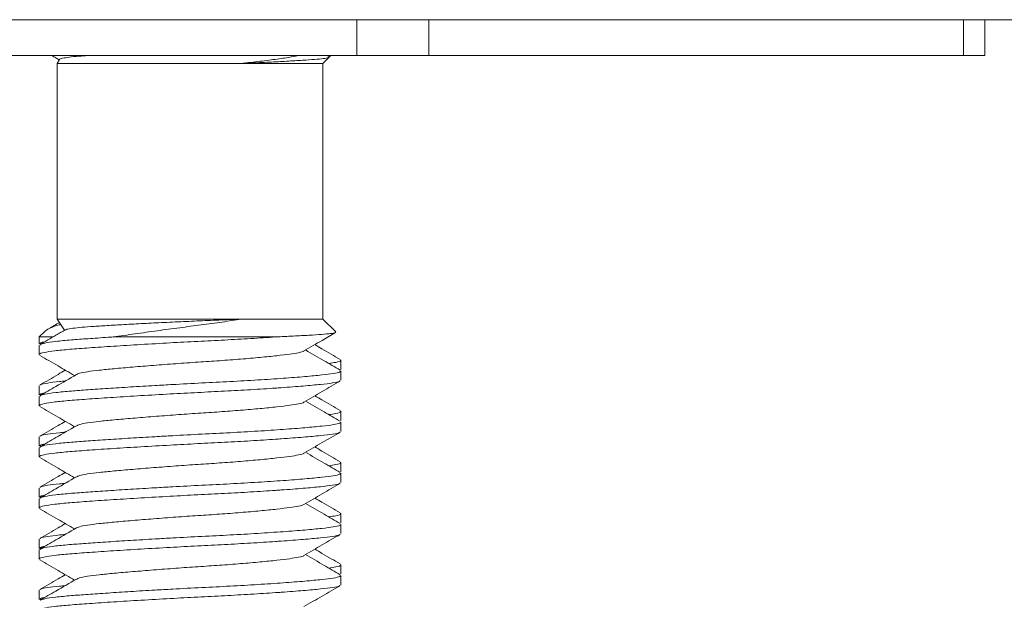
# Model space of a CAD drawing. Units: millimetres. Extents: x -196 to 529, y -398 to 651.
# Drawn here: x -54 to -35, y 230 to 241 of the extents above; entities that cross this region are included whole.
import ezdxf

# ---------------------------------------------------------------- set-up
doc = ezdxf.new("R2010")
doc.units = ezdxf.units.MM

msp = doc.modelspace()

# ---------------------------------------------------------------- linework, layer by layer
at = {"color": 7, "linetype": 'Continuous', "lineweight": 18}
for p, q in [((-87.259, 241.432), (-15.134, 241.432)), ((-47.559, 240.732), (-47.559, 241.432)), ((-46.155, 241.432), (-46.155, 240.732)), ((-35.689, 240.732), (-35.689, 241.432)), ((-35.275, 240.732), (-35.275, 241.432)), ((-47.559, 240.732), (-68.49, 240.732)), ((-53.379, 240.656), (-53.425, 240.578)), ((-48.225, 240.578), (-48.111, 240.692)), ((-48.113, 240.71), (-48.151, 240.732)), ((-48.103, 240.699), (-48.071, 240.732)), ((-46.155, 240.732), (-47.559, 240.732)), ((-35.689, 240.732), (-46.155, 240.732)), ((-35.275, 240.732), (-35.689, 240.732)), ((-53.425, 240.578), (-53.425, 235.578)), ((-53.425, 240.578), (-49.823, 240.578)), ((-49.823, 240.578), (-48.225, 240.578)), ((-48.225, 235.578), (-48.225, 240.578)), ((-53.425, 235.578), (-53.282, 235.358)), ((-53.425, 235.578), (-49.823, 235.578)), ((-49.823, 235.578), (-48.225, 235.578)), ((-47.976, 235.329), (-48.225, 235.578)), ((-53.662, 235.34), (-53.775, 235.228)), ((-53.775, 235.228), (-53.775, 235.093)), ((-53.775, 235.228), (-53.517, 235.228)), ((-52.33, 235.228), (-49.155, 235.228)), ((-53.775, 235.063), (-53.775, 234.882)), ((-53.761, 235.063), (-53.767, 235.076)), ((-53.765, 235.106), (-53.742, 235.091)), ((-47.875, 234.593), (-47.875, 234.774)), ((-47.875, 234.382), (-47.875, 234.563)), ((-53.775, 234.274), (-53.775, 234.093)), ((-53.761, 234.063), (-53.767, 234.076)), ((-53.765, 234.106), (-53.742, 234.091)), ((-53.775, 234.063), (-53.775, 233.882)), ((-47.875, 233.593), (-47.875, 233.774)), ((-47.875, 233.382), (-47.875, 233.563)), ((-53.775, 233.274), (-53.775, 233.093)), ((-53.765, 233.106), (-53.742, 233.091)), ((-53.775, 233.063), (-53.775, 232.882)), ((-53.761, 233.063), (-53.767, 233.076)), ((-47.875, 232.593), (-47.875, 232.774)), ((-47.875, 232.382), (-47.875, 232.563)), ((-53.775, 232.274), (-53.775, 232.093)), ((-53.775, 232.063), (-53.775, 231.882)), ((-53.761, 232.063), (-53.767, 232.076)), ((-53.765, 232.106), (-53.742, 232.091)), ((-47.875, 231.593), (-47.875, 231.774)), ((-47.875, 231.382), (-47.875, 231.563)), ((-53.775, 231.274), (-53.775, 231.093)), ((-53.775, 231.063), (-53.775, 230.882)), ((-53.761, 231.063), (-53.767, 231.076)), ((-53.765, 231.106), (-53.742, 231.091)), ((-47.875, 230.593), (-47.875, 230.774)), ((-47.875, 230.382), (-47.875, 230.563)), ((-53.775, 230.274), (-53.775, 230.093)), ((-53.765, 230.106), (-53.742, 230.091))]:
    msp.add_line(p, q, dxfattribs=at)
for points, knots in [([(-53.53, 240.732), (-53.503, 240.716), (-53.455, 240.688), (-53.407, 240.66), (-53.385, 240.647)], [0, 0, 0, 0, 0.549738, 1, 1, 1, 1]), ([(-52.826, 240.732), (-52.886, 240.727), (-53.032, 240.717), (-53.201, 240.699), (-53.326, 240.679), (-53.383, 240.663), (-53.377, 240.655), (-53.376, 240.654)], [0, 0, 0, 0, 0.1789733, 0.4335917, 0.695314, 0.9546645, 1, 1, 1, 1]), ([(-49.823, 240.578), (-49.698, 240.591), (-49.443, 240.619), (-49.116, 240.661), (-48.857, 240.699), (-48.739, 240.722), (-48.69, 240.732)], [0, 0, 0, 0, 0.266559, 0.540846, 0.807465, 1, 1, 1, 1]), ([(-48.116, 240.697), (-48.117, 240.694), (-48.12, 240.685), (-48.21, 240.671), (-48.375, 240.655), (-48.618, 240.638), (-48.919, 240.62), (-49.272, 240.602), (-49.58, 240.588), (-49.771, 240.58), (-49.823, 240.578)], [0, 0, 0, 0, 0.074611, 0.219894, 0.369399, 0.514012, 0.663138, 0.802816, 0.946545, 1, 1, 1, 1]), ([(-53.356, 235.472), (-53.366, 235.469), (-53.45, 235.449), (-53.552, 235.408), (-53.644, 235.365), (-53.658, 235.341), (-53.66, 235.338)], [0, 0, 0, 0, 0.055743, 0.481935, 0.917764, 1, 1, 1, 1]), ([(-53.381, 235.511), (-53.389, 235.506), (-53.465, 235.462), (-53.54, 235.418), (-53.607, 235.379)], [0, 0, 0, 0, 0.109323, 1, 1, 1, 1]), ([(-53.262, 235.365), (-53.259, 235.367), (-53.25, 235.377), (-53.162, 235.393), (-53.003, 235.413), (-52.774, 235.43), (-52.494, 235.448), (-52.161, 235.468), (-51.789, 235.488), (-51.382, 235.509), (-50.959, 235.529), (-50.527, 235.547), (-50.146, 235.563), (-49.916, 235.574), (-49.823, 235.578)], [0, 0, 0, 0, 0.036302, 0.123707, 0.213647, 0.301045, 0.3909, 0.479842, 0.57129, 0.661473, 0.754271, 0.844453, 0.937206, 1, 1, 1, 1]), ([(-49.823, 235.578), (-49.945, 235.558), (-50.193, 235.518), (-50.604, 235.465), (-51.031, 235.408), (-51.467, 235.349), (-51.908, 235.288), (-52.189, 235.248), (-52.33, 235.228)], [0, 0, 0, 0, 0.15977, 0.3241, 0.487977, 0.655559, 0.825697, 1, 1, 1, 1]), ([(-49.155, 235.228), (-49.313, 235.218), (-49.626, 235.197), (-50.146, 235.168), (-50.678, 235.142), (-51.232, 235.112), (-51.793, 235.08), (-52.33, 235.047), (-52.801, 235.015), (-53.19, 234.986), (-53.493, 234.957), (-53.691, 234.925), (-53.782, 234.899), (-53.766, 234.885), (-53.763, 234.882)], [0, 0, 0, 0, 0.0866109, 0.1713383, 0.25354, 0.3378171, 0.4296074, 0.5220145, 0.6131961, 0.7014514, 0.7897067, 0.8808882, 0.9732954, 1, 1, 1, 1]), ([(-53.264, 235.368), (-53.326, 235.332), (-53.492, 235.236), (-53.658, 235.139), (-53.761, 235.079)], [0, 0, 0, 0, 0.3738971, 1, 1, 1, 1]), ([(-53.756, 235.079), (-53.732, 235.089), (-53.682, 235.11), (-53.468, 235.141), (-53.176, 235.169), (-52.826, 235.194), (-52.538, 235.214), (-52.364, 235.226), (-52.33, 235.228)], [0, 0, 0, 0, 0.19134, 0.402094, 0.606084, 0.779153, 0.95752, 1, 1, 1, 1]), ([(-49.155, 235.228), (-49.035, 235.234), (-48.792, 235.245), (-48.488, 235.262), (-48.238, 235.278), (-48.065, 235.294), (-47.971, 235.31), (-47.977, 235.321), (-47.979, 235.325)], [0, 0, 0, 0, 0.164896, 0.334061, 0.508112, 0.687251, 0.859688, 1, 1, 1, 1]), ([(-48.596, 234.955), (-48.477, 235.024), (-48.272, 235.143), (-48.067, 235.262), (-47.981, 235.312)], [0, 0, 0, 0, 0.57727, 1, 1, 1, 1]), ([(-53.667, 235.134), (-53.705, 235.127), (-53.755, 235.118), (-53.755, 235.108), (-53.755, 235.105)], [0, 0, 0, 0, 0.742918, 1, 1, 1, 1]), ([(-47.887, 234.789), (-48.006, 234.858), (-48.172, 234.954), (-48.337, 235.051), (-48.384, 235.078)], [0, 0, 0, 0, 0.717468, 1, 1, 1, 1]), ([(-53.764, 234.868), (-53.646, 234.799), (-53.419, 234.667), (-53.193, 234.536), (-53.085, 234.473)], [0, 0, 0, 0, 0.523152, 1, 1, 1, 1]), ([(-48.601, 234.955), (-48.601, 234.953), (-48.603, 234.941), (-48.693, 234.92), (-48.864, 234.893), (-49.121, 234.861), (-49.446, 234.828), (-49.827, 234.795), (-50.24, 234.763), (-50.67, 234.736), (-51.108, 234.705), (-51.543, 234.672), (-51.953, 234.639), (-52.313, 234.607), (-52.612, 234.578), (-52.842, 234.549), (-52.993, 234.52), (-53.027, 234.501), (-53.041, 234.493)], [0, 0, 0, 0, 0.008468, 0.075214, 0.140486, 0.207967, 0.276811, 0.345655, 0.413136, 0.478408, 0.545154, 0.613691, 0.68269, 0.75077, 0.816657, 0.882543, 0.950623, 1, 1, 1, 1]), ([(-47.888, 234.579), (-47.993, 234.64), (-48.218, 234.771), (-48.444, 234.902), (-48.565, 234.973)], [0, 0, 0, 0, 0.463836, 1, 1, 1, 1]), ([(-48.112, 234.709), (-48.062, 234.717), (-47.938, 234.735), (-47.868, 234.757), (-47.883, 234.771), (-47.887, 234.774)], [0, 0, 0, 0, 0.343055, 0.852715, 1, 1, 1, 1]), ([(-53.266, 234.578), (-53.312, 234.551), (-53.478, 234.454), (-53.643, 234.358), (-53.762, 234.289)], [0, 0, 0, 0, 0.282532, 1, 1, 1, 1]), ([(-53.05, 234.493), (-53.183, 234.415), (-53.42, 234.277), (-53.658, 234.139), (-53.761, 234.079)], [0, 0, 0, 0, 0.5624441, 1, 1, 1, 1]), ([(-53.756, 234.079), (-53.732, 234.089), (-53.682, 234.11), (-53.468, 234.141), (-53.176, 234.169), (-52.826, 234.194), (-52.436, 234.221), (-51.993, 234.25), (-51.562, 234.275), (-51.093, 234.302), (-50.596, 234.328), (-50.031, 234.355), (-49.49, 234.387), (-48.992, 234.42), (-48.567, 234.453), (-48.235, 234.485), (-48.008, 234.513), (-47.885, 234.539), (-47.887, 234.557), (-47.888, 234.563)], [0, 0, 0, 0, 0.059029, 0.124047, 0.186979, 0.240371, 0.295398, 0.351335, 0.407383, 0.446414, 0.510164, 0.572511, 0.636959, 0.702704, 0.768449, 0.832898, 0.895245, 0.958995, 1, 1, 1, 1]), ([(-47.897, 234.368), (-47.898, 234.365), (-47.904, 234.351), (-48.026, 234.328), (-48.259, 234.3), (-48.599, 234.269), (-48.92, 234.244), (-49.267, 234.22), (-49.629, 234.197), (-50.145, 234.168), (-50.678, 234.142), (-51.232, 234.112), (-51.793, 234.08), (-52.33, 234.047), (-52.801, 234.015), (-53.19, 233.986), (-53.493, 233.957), (-53.691, 233.925), (-53.782, 233.899), (-53.766, 233.885), (-53.763, 233.882)], [0, 0, 0, 0, 0.018752, 0.08227, 0.144391, 0.208605, 0.274111, 0.289528, 0.351063, 0.411259, 0.469661, 0.529538, 0.594752, 0.660405, 0.725187, 0.78789, 0.850592, 0.915374, 0.981027, 1, 1, 1, 1]), ([(-53.757, 234.289), (-53.754, 234.292), (-53.738, 234.305), (-53.622, 234.328), (-53.455, 234.349), (-53.306, 234.362), (-53.268, 234.366)], [0, 0, 0, 0, 0.098943, 0.490357, 0.873158, 1, 1, 1, 1]), ([(-48.596, 233.955), (-48.477, 234.024), (-48.241, 234.162), (-48.004, 234.299), (-47.885, 234.368)], [0, 0, 0, 0, 0.49962, 1, 1, 1, 1]), ([(-53.667, 234.134), (-53.705, 234.127), (-53.755, 234.118), (-53.755, 234.108), (-53.755, 234.105)], [0, 0, 0, 0, 0.742918, 1, 1, 1, 1]), ([(-47.887, 233.789), (-48.006, 233.858), (-48.172, 233.954), (-48.337, 234.051), (-48.384, 234.078)], [0, 0, 0, 0, 0.717468, 1, 1, 1, 1]), ([(-48.601, 233.955), (-48.601, 233.953), (-48.603, 233.941), (-48.693, 233.92), (-48.864, 233.893), (-49.121, 233.861), (-49.446, 233.828), (-49.827, 233.795), (-50.24, 233.763), (-50.67, 233.736), (-51.108, 233.705), (-51.543, 233.672), (-51.953, 233.639), (-52.313, 233.607), (-52.612, 233.578), (-52.842, 233.549), (-52.993, 233.52), (-53.027, 233.501), (-53.041, 233.493)], [0, 0, 0, 0, 0.008468, 0.075214, 0.140486, 0.207967, 0.276811, 0.345655, 0.413136, 0.478408, 0.545154, 0.613691, 0.68269, 0.75077, 0.816657, 0.882543, 0.950623, 1, 1, 1, 1]), ([(-47.888, 233.579), (-47.993, 233.64), (-48.218, 233.771), (-48.444, 233.902), (-48.565, 233.973)], [0, 0, 0, 0, 0.463836, 1, 1, 1, 1]), ([(-53.764, 233.868), (-53.646, 233.799), (-53.419, 233.667), (-53.193, 233.536), (-53.085, 233.473)], [0, 0, 0, 0, 0.523152, 1, 1, 1, 1]), ([(-48.112, 233.709), (-48.062, 233.717), (-47.938, 233.735), (-47.868, 233.757), (-47.883, 233.771), (-47.887, 233.774)], [0, 0, 0, 0, 0.343055, 0.852715, 1, 1, 1, 1]), ([(-53.266, 233.578), (-53.312, 233.551), (-53.478, 233.454), (-53.643, 233.358), (-53.762, 233.289)], [0, 0, 0, 0, 0.282532, 1, 1, 1, 1]), ([(-53.05, 233.493), (-53.183, 233.415), (-53.42, 233.277), (-53.658, 233.139), (-53.761, 233.079)], [0, 0, 0, 0, 0.5624441, 1, 1, 1, 1]), ([(-53.756, 233.079), (-53.732, 233.089), (-53.682, 233.11), (-53.468, 233.141), (-53.176, 233.169), (-52.826, 233.194), (-52.436, 233.221), (-51.993, 233.25), (-51.562, 233.275), (-51.093, 233.302), (-50.596, 233.328), (-50.031, 233.355), (-49.49, 233.387), (-48.992, 233.42), (-48.567, 233.453), (-48.235, 233.485), (-48.008, 233.513), (-47.885, 233.539), (-47.887, 233.557), (-47.888, 233.563)], [0, 0, 0, 0, 0.059029, 0.124047, 0.186979, 0.240371, 0.295398, 0.351335, 0.407383, 0.446414, 0.510164, 0.572511, 0.636959, 0.702704, 0.768449, 0.832898, 0.895245, 0.958995, 1, 1, 1, 1]), ([(-47.897, 233.368), (-47.898, 233.365), (-47.904, 233.351), (-48.026, 233.328), (-48.259, 233.3), (-48.599, 233.269), (-48.92, 233.244), (-49.267, 233.22), (-49.629, 233.197), (-50.145, 233.168), (-50.678, 233.142), (-51.232, 233.112), (-51.793, 233.08), (-52.33, 233.047), (-52.801, 233.015), (-53.19, 232.986), (-53.493, 232.957), (-53.691, 232.925), (-53.782, 232.899), (-53.766, 232.885), (-53.763, 232.882)], [0, 0, 0, 0, 0.018752, 0.08227, 0.144391, 0.208605, 0.274111, 0.289528, 0.351063, 0.411259, 0.469661, 0.529538, 0.594752, 0.660405, 0.725187, 0.78789, 0.850592, 0.915374, 0.981027, 1, 1, 1, 1]), ([(-53.757, 233.289), (-53.754, 233.292), (-53.738, 233.305), (-53.622, 233.328), (-53.455, 233.349), (-53.306, 233.362), (-53.268, 233.366)], [0, 0, 0, 0, 0.098943, 0.490357, 0.873158, 1, 1, 1, 1]), ([(-48.596, 232.955), (-48.477, 233.024), (-48.241, 233.162), (-48.004, 233.299), (-47.885, 233.368)], [0, 0, 0, 0, 0.4996204, 1, 1, 1, 1]), ([(-53.667, 233.134), (-53.705, 233.127), (-53.755, 233.118), (-53.755, 233.108), (-53.755, 233.105)], [0, 0, 0, 0, 0.742918, 1, 1, 1, 1]), ([(-48.601, 232.955), (-48.601, 232.953), (-48.603, 232.941), (-48.693, 232.92), (-48.864, 232.893), (-49.121, 232.861), (-49.446, 232.828), (-49.827, 232.795), (-50.24, 232.763), (-50.67, 232.736), (-51.108, 232.705), (-51.543, 232.672), (-51.953, 232.639), (-52.313, 232.607), (-52.612, 232.578), (-52.842, 232.549), (-52.993, 232.52), (-53.027, 232.501), (-53.041, 232.493)], [0, 0, 0, 0, 0.008468, 0.075214, 0.140486, 0.207967, 0.276811, 0.345655, 0.413136, 0.478408, 0.545154, 0.613691, 0.68269, 0.75077, 0.816657, 0.882543, 0.950623, 1, 1, 1, 1]), ([(-47.888, 232.579), (-47.993, 232.64), (-48.218, 232.771), (-48.444, 232.902), (-48.565, 232.973)], [0, 0, 0, 0, 0.463836, 1, 1, 1, 1]), ([(-47.887, 232.789), (-48.006, 232.858), (-48.172, 232.954), (-48.337, 233.051), (-48.384, 233.078)], [0, 0, 0, 0, 0.717468, 1, 1, 1, 1]), ([(-53.764, 232.868), (-53.646, 232.799), (-53.419, 232.667), (-53.193, 232.536), (-53.085, 232.473)], [0, 0, 0, 0, 0.523152, 1, 1, 1, 1]), ([(-48.112, 232.709), (-48.062, 232.717), (-47.938, 232.735), (-47.868, 232.757), (-47.883, 232.771), (-47.887, 232.774)], [0, 0, 0, 0, 0.343055, 0.852715, 1, 1, 1, 1]), ([(-53.266, 232.578), (-53.312, 232.551), (-53.478, 232.454), (-53.643, 232.358), (-53.762, 232.289)], [0, 0, 0, 0, 0.282532, 1, 1, 1, 1]), ([(-53.756, 232.079), (-53.732, 232.089), (-53.682, 232.11), (-53.468, 232.141), (-53.176, 232.169), (-52.826, 232.194), (-52.436, 232.221), (-51.993, 232.25), (-51.562, 232.275), (-51.093, 232.302), (-50.596, 232.328), (-50.031, 232.355), (-49.49, 232.387), (-48.992, 232.42), (-48.567, 232.453), (-48.235, 232.485), (-48.008, 232.513), (-47.885, 232.539), (-47.887, 232.557), (-47.888, 232.563)], [0, 0, 0, 0, 0.059029, 0.124047, 0.186979, 0.240371, 0.295398, 0.351335, 0.407383, 0.446414, 0.510164, 0.572511, 0.636959, 0.702704, 0.768449, 0.832898, 0.895245, 0.958995, 1, 1, 1, 1]), ([(-47.897, 232.368), (-47.898, 232.365), (-47.904, 232.351), (-48.026, 232.328), (-48.259, 232.3), (-48.599, 232.269), (-48.92, 232.244), (-49.267, 232.22), (-49.629, 232.197), (-50.145, 232.168), (-50.678, 232.142), (-51.232, 232.112), (-51.793, 232.08), (-52.33, 232.047), (-52.801, 232.015), (-53.19, 231.986), (-53.493, 231.957), (-53.691, 231.925), (-53.782, 231.899), (-53.766, 231.885), (-53.763, 231.882)], [0, 0, 0, 0, 0.018752, 0.08227, 0.144391, 0.208605, 0.274111, 0.289528, 0.351063, 0.411259, 0.469661, 0.529538, 0.594752, 0.660405, 0.725187, 0.78789, 0.850592, 0.915374, 0.981027, 1, 1, 1, 1]), ([(-53.05, 232.493), (-53.183, 232.415), (-53.42, 232.277), (-53.658, 232.139), (-53.761, 232.079)], [0, 0, 0, 0, 0.5624441, 1, 1, 1, 1]), ([(-53.757, 232.289), (-53.754, 232.292), (-53.738, 232.305), (-53.622, 232.328), (-53.455, 232.349), (-53.306, 232.362), (-53.268, 232.366)], [0, 0, 0, 0, 0.098943, 0.490357, 0.873158, 1, 1, 1, 1]), ([(-48.596, 231.955), (-48.477, 232.024), (-48.241, 232.162), (-48.004, 232.299), (-47.885, 232.368)], [0, 0, 0, 0, 0.49962, 1, 1, 1, 1]), ([(-53.667, 232.134), (-53.705, 232.127), (-53.755, 232.118), (-53.755, 232.108), (-53.755, 232.105)], [0, 0, 0, 0, 0.742918, 1, 1, 1, 1]), ([(-48.601, 231.955), (-48.601, 231.953), (-48.603, 231.941), (-48.693, 231.92), (-48.864, 231.893), (-49.121, 231.861), (-49.446, 231.828), (-49.827, 231.795), (-50.24, 231.763), (-50.67, 231.736), (-51.108, 231.705), (-51.543, 231.672), (-51.953, 231.639), (-52.313, 231.607), (-52.612, 231.578), (-52.842, 231.549), (-52.993, 231.52), (-53.027, 231.501), (-53.041, 231.493)], [0, 0, 0, 0, 0.008468, 0.075214, 0.140486, 0.207967, 0.276811, 0.345655, 0.413136, 0.478408, 0.545154, 0.613691, 0.68269, 0.75077, 0.816657, 0.882543, 0.950623, 1, 1, 1, 1]), ([(-47.888, 231.579), (-47.993, 231.64), (-48.218, 231.771), (-48.444, 231.902), (-48.565, 231.973)], [0, 0, 0, 0, 0.463836, 1, 1, 1, 1]), ([(-47.887, 231.789), (-48.006, 231.858), (-48.172, 231.954), (-48.337, 232.051), (-48.384, 232.078)], [0, 0, 0, 0, 0.717468, 1, 1, 1, 1]), ([(-53.764, 231.868), (-53.646, 231.799), (-53.419, 231.667), (-53.193, 231.536), (-53.085, 231.473)], [0, 0, 0, 0, 0.523152, 1, 1, 1, 1]), ([(-48.112, 231.709), (-48.062, 231.717), (-47.938, 231.735), (-47.868, 231.757), (-47.883, 231.771), (-47.887, 231.774)], [0, 0, 0, 0, 0.343055, 0.852715, 1, 1, 1, 1]), ([(-53.266, 231.578), (-53.312, 231.551), (-53.478, 231.454), (-53.643, 231.358), (-53.762, 231.289)], [0, 0, 0, 0, 0.282532, 1, 1, 1, 1]), ([(-53.756, 231.079), (-53.732, 231.089), (-53.682, 231.11), (-53.468, 231.141), (-53.176, 231.169), (-52.826, 231.194), (-52.436, 231.221), (-51.993, 231.25), (-51.562, 231.275), (-51.093, 231.302), (-50.596, 231.328), (-50.031, 231.355), (-49.49, 231.387), (-48.992, 231.42), (-48.567, 231.453), (-48.235, 231.485), (-48.008, 231.513), (-47.885, 231.539), (-47.887, 231.557), (-47.888, 231.563)], [0, 0, 0, 0, 0.059029, 0.124047, 0.186979, 0.240371, 0.295398, 0.351335, 0.407383, 0.446414, 0.510164, 0.572511, 0.636959, 0.702704, 0.768449, 0.832898, 0.895245, 0.958995, 1, 1, 1, 1]), ([(-53.05, 231.493), (-53.183, 231.415), (-53.42, 231.277), (-53.658, 231.139), (-53.761, 231.079)], [0, 0, 0, 0, 0.562444, 1, 1, 1, 1]), ([(-47.897, 231.368), (-47.898, 231.365), (-47.904, 231.351), (-48.026, 231.328), (-48.259, 231.3), (-48.599, 231.269), (-48.92, 231.244), (-49.267, 231.22), (-49.629, 231.197), (-50.145, 231.168), (-50.678, 231.142), (-51.232, 231.112), (-51.793, 231.08), (-52.33, 231.047), (-52.801, 231.015), (-53.19, 230.986), (-53.493, 230.957), (-53.691, 230.925), (-53.782, 230.899), (-53.766, 230.885), (-53.763, 230.882)], [0, 0, 0, 0, 0.018752, 0.08227, 0.144391, 0.208605, 0.274111, 0.289528, 0.351063, 0.411259, 0.469661, 0.529538, 0.594752, 0.660405, 0.725187, 0.78789, 0.850592, 0.915374, 0.981027, 1, 1, 1, 1]), ([(-53.757, 231.289), (-53.754, 231.292), (-53.738, 231.305), (-53.622, 231.328), (-53.455, 231.349), (-53.306, 231.362), (-53.268, 231.366)], [0, 0, 0, 0, 0.098943, 0.490357, 0.873158, 1, 1, 1, 1]), ([(-48.596, 230.955), (-48.477, 231.024), (-48.241, 231.162), (-48.004, 231.299), (-47.885, 231.368)], [0, 0, 0, 0, 0.49962, 1, 1, 1, 1]), ([(-53.667, 231.134), (-53.705, 231.127), (-53.755, 231.118), (-53.755, 231.108), (-53.755, 231.105)], [0, 0, 0, 0, 0.742918, 1, 1, 1, 1]), ([(-47.887, 230.789), (-48.006, 230.858), (-48.172, 230.954), (-48.337, 231.051), (-48.384, 231.078)], [0, 0, 0, 0, 0.717468, 1, 1, 1, 1]), ([(-53.764, 230.868), (-53.646, 230.799), (-53.419, 230.667), (-53.193, 230.536), (-53.085, 230.473)], [0, 0, 0, 0, 0.523152, 1, 1, 1, 1]), ([(-48.601, 230.955), (-48.601, 230.953), (-48.603, 230.941), (-48.693, 230.92), (-48.864, 230.893), (-49.121, 230.861), (-49.446, 230.828), (-49.827, 230.795), (-50.24, 230.763), (-50.67, 230.736), (-51.108, 230.705), (-51.543, 230.672), (-51.953, 230.639), (-52.313, 230.607), (-52.612, 230.578), (-52.842, 230.549), (-52.993, 230.52), (-53.027, 230.501), (-53.041, 230.493)], [0, 0, 0, 0, 0.0084676, 0.0752141, 0.1404858, 0.2079666, 0.276811, 0.3456554, 0.4131362, 0.4784079, 0.5451543, 0.613691, 0.6826903, 0.7507704, 0.8166565, 0.8825427, 0.9506228, 1, 1, 1, 1]), ([(-47.888, 230.579), (-47.993, 230.64), (-48.218, 230.771), (-48.444, 230.902), (-48.565, 230.973)], [0, 0, 0, 0, 0.463836, 1, 1, 1, 1]), ([(-48.112, 230.709), (-48.062, 230.717), (-47.938, 230.735), (-47.868, 230.757), (-47.883, 230.771), (-47.887, 230.774)], [0, 0, 0, 0, 0.343055, 0.852715, 1, 1, 1, 1]), ([(-53.266, 230.578), (-53.312, 230.551), (-53.478, 230.454), (-53.643, 230.358), (-53.762, 230.289)], [0, 0, 0, 0, 0.282532, 1, 1, 1, 1]), ([(-53.05, 230.493), (-53.183, 230.415), (-53.42, 230.277), (-53.658, 230.139), (-53.761, 230.079)], [0, 0, 0, 0, 0.562444, 1, 1, 1, 1]), ([(-53.756, 230.079), (-53.732, 230.089), (-53.682, 230.11), (-53.468, 230.141), (-53.176, 230.169), (-52.826, 230.194), (-52.436, 230.221), (-51.993, 230.25), (-51.562, 230.275), (-51.093, 230.302), (-50.596, 230.328), (-50.031, 230.355), (-49.49, 230.387), (-48.992, 230.42), (-48.567, 230.453), (-48.235, 230.485), (-48.008, 230.513), (-47.885, 230.539), (-47.887, 230.557), (-47.888, 230.563)], [0, 0, 0, 0, 0.059029, 0.124047, 0.186979, 0.240371, 0.295398, 0.351335, 0.407383, 0.446414, 0.510164, 0.572511, 0.636959, 0.702704, 0.768449, 0.832898, 0.895245, 0.958995, 1, 1, 1, 1]), ([(-47.897, 230.368), (-47.898, 230.365), (-47.904, 230.351), (-48.026, 230.328), (-48.259, 230.3), (-48.599, 230.269), (-48.92, 230.244), (-49.267, 230.22), (-49.629, 230.197), (-50.145, 230.168), (-50.678, 230.142), (-51.232, 230.112), (-51.793, 230.08), (-52.33, 230.047), (-52.801, 230.015), (-53.19, 229.986), (-53.493, 229.957), (-53.691, 229.925), (-53.782, 229.899), (-53.766, 229.885), (-53.763, 229.882)], [0, 0, 0, 0, 0.018752, 0.08227, 0.144391, 0.208605, 0.274111, 0.289528, 0.351063, 0.411259, 0.469661, 0.529538, 0.594752, 0.660405, 0.725187, 0.78789, 0.850592, 0.915374, 0.981027, 1, 1, 1, 1]), ([(-53.757, 230.289), (-53.754, 230.292), (-53.738, 230.305), (-53.622, 230.328), (-53.455, 230.349), (-53.306, 230.362), (-53.268, 230.366)], [0, 0, 0, 0, 0.098943, 0.490357, 0.873158, 1, 1, 1, 1]), ([(-48.596, 229.955), (-48.477, 230.024), (-48.241, 230.162), (-48.004, 230.299), (-47.885, 230.368)], [0, 0, 0, 0, 0.4996204, 1, 1, 1, 1]), ([(-53.667, 230.134), (-53.705, 230.127), (-53.755, 230.118), (-53.755, 230.108), (-53.755, 230.105)], [0, 0, 0, 0, 0.742918, 1, 1, 1, 1])]:
    msp.add_open_spline(points, degree=3, knots=knots, dxfattribs=at)

doc.saveas('drawing.dxf')
